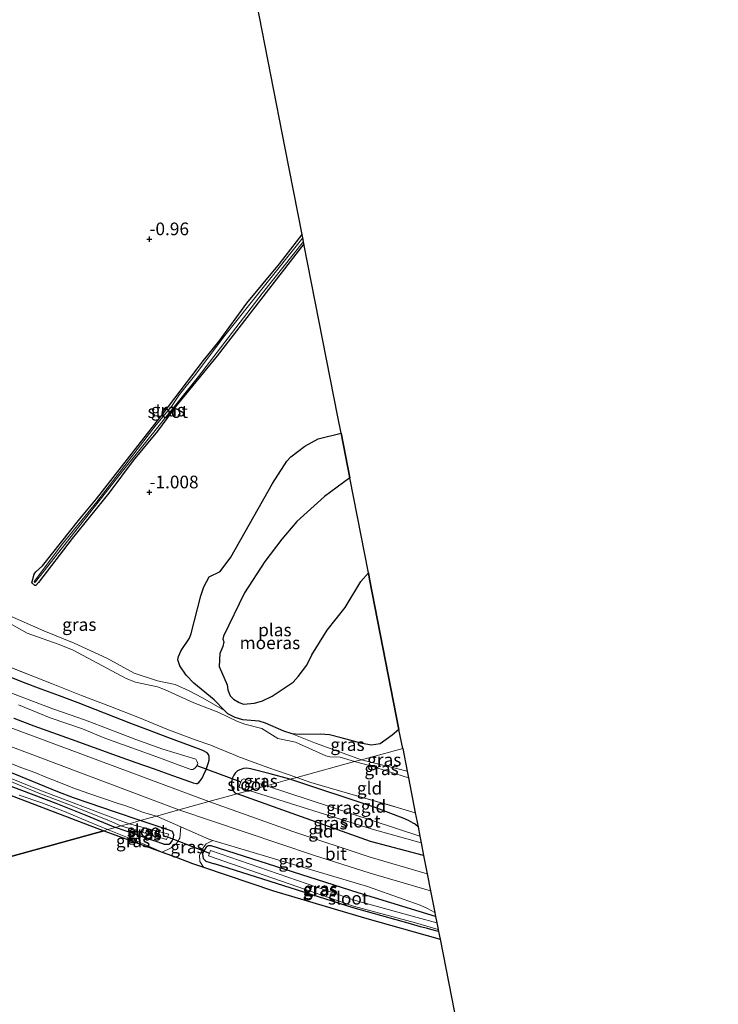
# Model space of a CAD drawing. Units: metres. Extents: x 49998 to 60000, y 406249 to 412500.
# Drawn here: x 51300 to 51438, y 408196 to 408391 of the extents above; entities that cross this region are included whole.
import ezdxf
from ezdxf.enums import TextEntityAlignment as Align

# ---------------------------------------------------------------- set-up
doc = ezdxf.new("R2010")
doc.units = ezdxf.units.M
doc.linetypes.add('IE-TERREINAFSCHEIDING', pattern=[10, 8, -2])
doc.layers.get('0').update_dxf_attribs({"lineweight": 25})
for name, color, linetype in [('B-ME-GW-HOOGTEPUNT-S-B1', 10, 'Continuous'), ('B-ME-GW-INSTEEKWATERGANG-L-B1', 10, 'Continuous'), ('B-ME-IE-MOERAS-GV-B6', 10, 'Continuous'), ('B-ME-KG-KADASTRAAL-OPNAMEDTMGRENS-L-B1', 10, 'Continuous'), ('B-ME-KW-DUIKER-L-B1', 10, 'Continuous')]:
    doc.layers.add(name, color=color, linetype=linetype)
for name, color, linetype, lineweight in [('B-ME-GW-KRUINLIJN-L-B1', 93, 'Continuous', 18), ('B-ME-GW-TEENLIJN-L-B1', 93, 'Continuous', 18), ('B-ME-IE-GRASLAND-GV-B6', 93, 'Continuous', 18), ('B-ME-IE-GRONDWERKLIJN-GROND_INGERICHT-GV-B6', 253, 'Continuous', 18), ('B-ME-IE-HULPGEOMETRIE-L-B1', 53, 'Continuous', 18), ('B-ME-IE-TERREINAFSCHEIDING-RASTERHEKWERK-L-B1', 8, 'IE-TERREINAFSCHEIDING', 18), ('B-ME-OG-WATER-GV-B6', 153, 'Continuous', 18), ('B-ME-VH-VERH_SOORT-BITUMEN-GV-B6', 8, 'IE-TERREINAFSCHEIDING-NATUURLIJK-HOUTWAL', 18)]:
    doc.layers.add(name, color=color, linetype=linetype, lineweight=lineweight)
doc.styles.add('NLCS-ISO', font='NLCS-ISO.TTF')
doc.linetypes.add('IE-TERREINAFSCHEIDING-NATUURLIJK-HOUTWAL', pattern='A,7,-1.5,[67,NLCS.SHX,S=0.75,R=45,X=0,Y=0],-1.5,7,-1.5,[70,NLCS.SHX,S=0.75,R=0,X=0,Y=0],-1.5', length=20)

# ---------------------------------------------------------------- blocks, each defined once
blk = doc.blocks.new('hoogtepunt')
for p, q in [((-0.5, 0), (0.5, 0)), ((0, 0.5), (0, -0.5))]:
    blk.add_line(p, q)

msp = doc.modelspace()

# ---------------------------------------------------------------- linework, layer by layer
at = {"layer": 'B-ME-GW-INSTEEKWATERGANG-L-B1'}
msp.add_line((51328.1742, 408228.0325, -1.3292), (51318.646, 408231.338, -1.3803), dxfattribs=at)
for points in [[(51355.8301, 408346.6314, -1.1085), (51338.679, 408324.5058, -1.1085), (51330.6222, 408314.5958, -1.1085), (51326.8979, 408309.5977, -1.1085), (51322.1259, 408303.8144, -1.1085), (51317.3152, 408297.3764, -1.1385), (51310.0514, 408288.3996, -1.1385), (51303.4313, 408279.7049, -1.2162), (51302.8983, 408279.1436, -1.2285), (51302.6601, 408279.1193, -1.2285), (51302.1105, 408279.6394, -1.2285), (51302.5837, 408281.3516, -1.1985), (51302.8792, 408281.8276, -1.1796), (51304.2051, 408282.9815, -1.1385), (51311.5522, 408292.2981, -1.0785), (51314.8639, 408296.2464, -1.0785), (51328.0001, 408313.0713, -1.0485), (51335.9874, 408323.5786, -1.1085), (51339.0728, 408327.3646, -1.0785), (51344.5597, 408334.9205, -1.1085), (51351.0219, 408342.6371, -1.1385), (51355.4733, 408348.4558, -1.1085)], [(51298.5162, 408252.9421, -0.4858), (51302.4849, 408251.4304, -0.4858), (51306.1583, 408250.0989, -0.5383), (51309.8358, 408248.7773, -0.6058), (51314.4052, 408247.1365, -0.5965), (51318.9744, 408245.4956, -0.6058), (51322.6063, 408244.1884, -0.6656), (51326.2378, 408242.8804, -0.7258), (51329.8431, 408241.6071, -0.8008), (51333.4537, 408240.3482, -0.8458), (51333.9864, 408240.1643, -0.8458), (51334.5204, 408240.0006, -0.8458), (51334.7547, 408240.0084, -0.8458), (51335.0831, 408240.2213, -0.8458), (51335.3672, 408240.539, -0.8458), (51335.7297, 408241.0908, -0.8458), (51336.0104, 408241.6649, -0.8458), (51336.5026, 408242.7993, -0.8702), (51336.9422, 408243.9505, -0.9058), (51337.1234, 408244.6516, -0.9123), (51337.1315, 408245.3617, -0.9058), (51336.9837, 408245.7399, -0.876), (51336.6875, 408246.0431, -0.8458), (51335.8616, 408246.5219, -0.8455), (51335.0054, 408246.8808, -0.8458), (51331.9855, 408247.9754, -0.7367), (51328.9712, 408249.0832, -0.6658), (51325.3108, 408250.4702, -0.6951), (51321.6539, 408251.8672, -0.7258), (51316.4507, 408253.9226, -0.7638), (51311.2481, 408255.9784, -0.7858), (51307.5876, 408257.2994, -0.7858), (51303.9278, 408258.6233, -0.7858), (51300.4841, 408259.9758, -0.7858), (51297.0517, 408261.3568, -0.7858)], [(51323.487, 408232.676, -1.27), (51318.4467, 408234.3935, -1.2025), (51313.4063, 408236.111, -1.15), (51310.3182, 408237.1972, -1.1454), (51307.2625, 408238.3709, -1.15), (51299.858, 408241.3749, -1.15), (51292.4535, 408244.379, -1.15)], [(51353.0612, 408240.8458, -0.8385), (51349.1762, 408241.8937, -0.8385), (51345.2913, 408242.9416, -0.8385), (51344.5817, 408243.052, -0.8607), (51343.8674, 408242.9808, -0.8985), (51343.1523, 408242.7, -0.9135), (51342.6776, 408242.4867, -0.9176), (51342.2164, 408242.0282, -0.9285), (51341.9666, 408241.6472, -0.9358), (51341.682, 408241.0234, -0.9473), (51341.5321, 408240.3499, -0.9585), (51341.5064, 408239.674, -0.9583), (51341.6603, 408238.9987, -0.9585), (51341.8538, 408238.534, -0.9735), (51342.1753, 408238.1929, -0.9885), (51342.6221, 408237.9674, -0.9978)], [(51293.335, 408241.1979, -1.15), (51300.0805, 408238.6927, -1.1338), (51306.8084, 408236.143, -1.15), (51312.735, 408233.7603, -1.2507), (51318.646, 408231.338, -1.3803)], [(51377.6532, 408232.0178, -1.1), (51377.3824, 408232.1991, -1.0824), (51376.4411, 408232.7023, -1.0227), (51375.4117, 408233.1707, -0.9631), (51374.3658, 408233.5782, -0.9035), (51369.8774, 408235.2912, -0.665), (51353.0612, 408240.8458, -0.8385)], [(51379.465, 408225.774, -0.865), (51368.955, 408228.552, -0.842), (51342.6221, 408237.9674, -0.9978)], [(51330.0228, 408229.107, -1.3292), (51330.1004, 408229.3602, -1.3292), (51330.1328, 408229.8797, -1.3292), (51329.8554, 408230.5109, -1.3292), (51329.2068, 408230.7799, -1.2541), (51323.487, 408232.676, -1.27)], [(51378.358, 408231.438, -1.142), (51377.8412, 408231.8919, -1.1122), (51377.6532, 408232.0178, -1.1)], [(51328.1742, 408228.0325, -1.3292), (51328.7483, 408228.007, -1.3292), (51329.1794, 408228.0481, -1.3292), (51329.4587, 408228.2141, -1.3292), (51329.7954, 408228.6736, -1.3292), (51330.0228, 408229.107, -1.3292)], [(51336.1697, 408226.9057, -1.1792), (51335.8085, 408226.1305, -1.1755), (51335.9276, 408225.1851, -1.2055), (51336.4778, 408224.6576, -1.1792), (51338.1889, 408224.1257, -1.1792)], [(51381.823, 408213.722, -1.063), (51366.541, 408218.404, -1.15), (51337.51, 408227.7132, -1.1792), (51336.9372, 408227.7174, -1.1792), (51336.5135, 408227.4574, -1.1792), (51336.1697, 408226.9057, -1.1792)], [(51376.8535, 408212.2721, -1.4173), (51365.557, 408215.474, -1.4003), (51338.1889, 408224.1257, -1.1792)], [(51382.404, 408210.748, -1.3731), (51380.8714, 408211.1538, -1.4349), (51380.2182, 408211.3455, -1.4349), (51378.8306, 408211.7117, -1.3758), (51376.8535, 408212.2721, -1.4173)]]:
    msp.add_polyline3d(points, dxfattribs=at)
at = {"layer": 'B-ME-GW-KRUINLIJN-L-B1'}
msp.add_line((51331.499, 408231.4627, -0.6197), (51326.7041, 408233.5659, -0.6307), dxfattribs=at)
for points in [[(51295.9379, 408272.652, -0.6992), (51301.1875, 408269.7335, -0.6992), (51307.522, 408267.499, -0.7257), (51310.2462, 408266.3617, -0.7592), (51320.7537, 408260.7603, -0.8192), (51322.5659, 408260.0566, -0.8214), (51326.8829, 408259.0757, -0.8129), (51328.2699, 408258.6081, -0.8192), (51334.1045, 408255.9356, -0.8792), (51339.0192, 408254.0464, -0.9392), (51342.5969, 408252.3462, -0.971), (51344.128, 408251.7402, -0.9992), (51347.512, 408250.8574, -0.9392), (51350.6541, 408248.9347, -0.9392), (51354.1814, 408248.1667, -0.8192), (51360.1237, 408245.4787, -0.5792), (51360.9655, 408245.2871, -0.5792), (51362.9515, 408245.229, -0.5792), (51365.8372, 408244.3288, -0.5792)], [(51297.5976, 408244.0822, -0.395), (51300.1275, 408243.127, -0.395), (51302.6608, 408242.1805, -0.395), (51304.8858, 408241.2846, -0.395), (51307.1091, 408240.3839, -0.395), (51310.212, 408239.1771, -0.395), (51313.3399, 408238.0442, -0.395), (51316.2573, 408237.0605, -0.395), (51319.176, 408236.0781, -0.395), (51320.4668, 408235.6418, -0.4465), (51321.7568, 408235.2048, -0.515), (51322.9416, 408234.7437, -0.5463), (51324.1357, 408234.3097, -0.575), (51326.7041, 408233.5659, -0.6307)], [(51365.8372, 408244.3288, -0.5792), (51368.969, 408243.4761, -0.4982), (51376.4563, 408241.1625, -0.5056)], [(51317.0408, 408230.8942, -0.6692), (51313.2118, 408232.5214, -0.6692), (51308.5217, 408234.5145, -0.6692), (51304.0839, 408236.168, -0.6692), (51299.6123, 408237.7372, -0.6692)], [(51331.499, 408231.4627, -0.6197), (51331.3397, 408229.2291, -0.7292), (51331.1531, 408228.9478, -0.7292), (51330.9919, 408228.7048, -0.7292), (51330.6314, 408228.1614, -0.7292), (51329.6098, 408227.3321, -0.7292), (51327.862, 408226.4614, -0.8172), (51323.9661, 408228.1429, -0.8792), (51317.0408, 408230.8942, -0.6692)], [(51337.8078, 408228.7661, -0.5784), (51337.0594, 408228.9896, -0.5799), (51331.499, 408231.4627, -0.6197)], [(51335.9861, 408223.4916, -0.8061), (51335.2462, 408224.603, -0.8417), (51335.2171, 408225.8434, -0.8417), (51335.7119, 408226.8735, -0.7705), (51335.9462, 408227.3068, -0.7405), (51336.5415, 408228.1261, -0.6917), (51337.8078, 408228.7661, -0.5784)], [(51381.66, 408214.551, -0.775), (51380.2313, 408215.3297, -0.7425), (51379.5003, 408215.6581, -0.7262), (51378.7715, 408215.9468, -0.71), (51375.4138, 408217.1569, -0.645), (51368.3752, 408219.6392, -0.515), (51337.8078, 408228.7661, -0.5784)]]:
    msp.add_polyline3d(points, dxfattribs=at)
at = {"layer": 'B-ME-GW-TEENLIJN-L-B1'}
msp.add_line((51367.1618, 408244.6899, -0.9692), (51376.2001, 408242.4728, -0.889), dxfattribs=at)
msp.add_polyline3d([(51291.555, 408275.8498, -0.9992), (51304.4437, 408270.1431, -0.9992), (51310.4559, 408267.7579, -1.0592), (51316.9274, 408264.7991, -1.1192), (51322.2904, 408261.7792, -1.1792), (51326.9042, 408260.3222, -1.1792), (51330.3894, 408259.5517, -1.1792), (51333.1342, 408258.3394, -1.1792), (51335.7739, 408256.918, -1.1792), (51340.1106, 408254.4642, -1.2842), (51340.8031, 408253.7844, -1.2692), (51342.2255, 408253.0328, -1.2692), (51343.7765, 408252.6216, -1.2692), (51346.9587, 408252.326, -1.2692), (51348.2066, 408251.9479, -1.2692), (51351.8448, 408250.3228, -1.2692), (51353.5145, 408249.82, -1.2692), (51358.1285, 408247.957, -1.1492), (51367.1618, 408244.6899, -0.9692)], dxfattribs=at)
at = {"layer": 'B-ME-IE-GRASLAND-GV-B6'}
for points in [[(51355.4733, 408348.4558, -1.1085), (51355.6006, 408347.8048, -1.2885), (51339.9297, 408328.1637, -1.3185), (51334.4711, 408320.8659, -1.3185), (51331.2412, 408316.8674, -1.3185), (51329.6668, 408314.5029, -1.3185), (51326.6585, 408310.8708, -1.3185), (51314.9014, 408295.6459, -1.3185), (51308.1718, 408287.3361, -1.3185), (51302.5306, 408279.8904, -1.3485), (51302.6893, 408279.728, -1.3485), (51302.8554, 408279.8211, -1.3485), (51320.2808, 408302.0484, -1.3185), (51335.0321, 408320.4055, -1.3185), (51347.5827, 408336.78, -1.3185), (51355.7416, 408347.0837, -1.2885), (51355.8301, 408346.6314, -1.1085), (51338.679, 408324.5058, -1.1085), (51330.6222, 408314.5958, -1.1085), (51326.8979, 408309.5977, -1.1085), (51322.1259, 408303.8144, -1.1085), (51317.3152, 408297.3764, -1.1385), (51310.0514, 408288.3996, -1.1385), (51303.4313, 408279.7049, -1.2162), (51302.8983, 408279.1436, -1.2285), (51302.6601, 408279.1193, -1.2285), (51302.1105, 408279.6394, -1.2285), (51302.5837, 408281.3516, -1.1985), (51302.8792, 408281.8276, -1.1796), (51304.2051, 408282.9815, -1.1385), (51311.5522, 408292.2981, -1.0785), (51314.8639, 408296.2464, -1.0785), (51328.0001, 408313.0713, -1.0485), (51335.9874, 408323.5786, -1.1085), (51339.0728, 408327.3646, -1.0785), (51344.5597, 408334.9205, -1.1085), (51351.0219, 408342.6371, -1.1385), (51355.4733, 408348.4558, -1.1085)], [(51291.555, 408275.8498, -0.9992), (51304.4437, 408270.1431, -0.9992), (51310.4559, 408267.7579, -1.0592), (51316.9274, 408264.7991, -1.1192), (51322.2904, 408261.7792, -1.1792), (51326.9042, 408260.3222, -1.1792), (51330.3894, 408259.5517, -1.1792), (51333.1342, 408258.3394, -1.1792), (51335.7739, 408256.918, -1.1792), (51340.1106, 408254.4642, -1.2842), (51340.8031, 408253.7844, -1.2692), (51342.2255, 408253.0328, -1.2692), (51343.7765, 408252.6216, -1.2692), (51346.9587, 408252.326, -1.2692), (51348.2066, 408251.9479, -1.2692), (51351.8448, 408250.3228, -1.2692), (51353.5145, 408249.82, -1.2692)], [(51353.5145, 408249.82, -1.2692), (51358.1285, 408247.957, -1.1492), (51367.1618, 408244.6899, -0.9692), (51365.8372, 408244.3288, -0.5792), (51362.9515, 408245.229, -0.5792), (51360.9655, 408245.2871, -0.5792), (51360.1237, 408245.4787, -0.5792), (51354.1814, 408248.1667, -0.8192), (51350.6541, 408248.9347, -0.9392), (51347.512, 408250.8574, -0.9392), (51344.128, 408251.7402, -0.9992), (51342.5969, 408252.3462, -0.971), (51339.0192, 408254.0464, -0.9392), (51334.1045, 408255.9356, -0.8792), (51328.2699, 408258.6081, -0.8192), (51326.8829, 408259.0757, -0.8129), (51322.5659, 408260.0566, -0.8214), (51320.7537, 408260.7603, -0.8192), (51310.2462, 408266.3617, -0.7592), (51307.522, 408267.499, -0.7257), (51301.1875, 408269.7335, -0.6992), (51295.9379, 408272.652, -0.6992)], [(51297.0517, 408261.3568, -0.7858), (51300.4841, 408259.9758, -0.7858), (51303.9278, 408258.6233, -0.7858), (51307.5876, 408257.2994, -0.7858), (51311.2481, 408255.9784, -0.7858), (51316.4507, 408253.9226, -0.7638), (51321.6539, 408251.8672, -0.7258), (51325.3108, 408250.4702, -0.6951), (51328.9712, 408249.0832, -0.6658), (51331.9855, 408247.9754, -0.7367), (51335.0054, 408246.8808, -0.8458), (51335.8616, 408246.5219, -0.8455), (51336.6875, 408246.0431, -0.8458), (51336.9837, 408245.7399, -0.876), (51337.1315, 408245.3617, -0.9058), (51337.1234, 408244.6516, -0.9123), (51336.9422, 408243.9505, -0.9058), (51336.5026, 408242.7993, -0.8702), (51336.0104, 408241.6649, -0.8458), (51335.7297, 408241.0908, -0.8458), (51335.3672, 408240.539, -0.8458), (51335.0831, 408240.2213, -0.8458), (51334.7547, 408240.0084, -0.8458), (51334.5204, 408240.0006, -0.8458), (51333.9864, 408240.1643, -0.8458), (51333.4537, 408240.3482, -0.8458), (51329.8431, 408241.6071, -0.8008), (51326.2378, 408242.8804, -0.7258), (51322.6063, 408244.1884, -0.6656), (51318.9744, 408245.4956, -0.6058), (51314.4052, 408247.1365, -0.5965), (51309.8358, 408248.7773, -0.6058), (51306.1583, 408250.0989, -0.5383), (51302.4849, 408251.4304, -0.4858), (51298.5162, 408252.9421, -0.4858)], [(51299.4393, 408255.55, -2.2499), (51305.6917, 408253.0142, -2.2499), (51312.1084, 408250.7978, -2.2499), (51316.5006, 408248.9947, -2.2499), (51321.8537, 408247.041, -2.2499), (51327.3023, 408245.1033, -2.2499), (51333.4688, 408242.7661, -2.2499), (51333.8683, 408242.809, -2.2499), (51334.2185, 408242.9621, -2.2499), (51334.6073, 408243.385, -2.2499), (51334.6978, 408243.5881, -2.2499), (51334.7883, 408243.7912, -2.2499), (51334.8479, 408243.9712, -2.2499), (51334.7051, 408244.4237, -2.2499), (51334.4855, 408244.8132, -2.2499), (51327.9597, 408246.8049, -2.2499), (51322.6309, 408248.6959, -2.2499), (51317.4694, 408250.6604, -2.2499), (51312.6822, 408252.5272, -2.2499), (51306.2632, 408254.7443, -2.2499), (51300.5173, 408256.9551, -2.2499), (51295.6629, 408258.7866, -2.2499)], [(51274.475, 408256.1235, -0.4927), (51331.1542, 408234.7959, -0.6153), (51326.7041, 408233.5659, -0.6307), (51324.1357, 408234.3097, -0.575), (51322.9416, 408234.7437, -0.5463), (51321.7568, 408235.2048, -0.515), (51320.4668, 408235.6418, -0.4465), (51319.176, 408236.0781, -0.395), (51316.2573, 408237.0605, -0.395), (51313.3399, 408238.0442, -0.395), (51310.212, 408239.1771, -0.395), (51307.1091, 408240.3839, -0.395), (51304.8858, 408241.2846, -0.395), (51302.6608, 408242.1805, -0.395), (51300.1275, 408243.127, -0.395), (51297.5976, 408244.0822, -0.395)], [(51353.5145, 408249.82, -1.2692), (51354.8749, 408249.672, -1.2657), (51359.0401, 408249.7809, -1.2288), (51360.8611, 408249.6466, -1.2092), (51363.1901, 408249.0264, -1.1733), (51367.2895, 408247.9302, -1.1492), (51369.1347, 408247.6059, -1.1492), (51370.9024, 408247.8291, -1.1492), (51373.2187, 408249.567, -1.1492), (51374.5915, 408250.6982, -1.1492), (51375.331, 408246.917, -0.978), (51367.1618, 408244.6899, -0.9692), (51358.1285, 408247.957, -1.1492), (51353.5145, 408249.82, -1.2692)], [(51376.2001, 408242.4728, -0.889), (51367.1618, 408244.6899, -0.9692), (51375.331, 408246.917, -0.978), (51376.2001, 408242.4728, -0.889)], [(51292.4535, 408244.379, -1.15), (51299.858, 408241.3749, -1.15), (51307.2625, 408238.3709, -1.15), (51310.3182, 408237.1972, -1.1454), (51313.4063, 408236.111, -1.15), (51318.4467, 408234.3935, -1.2025), (51323.487, 408232.676, -1.27), (51321.2916, 408232.0695, -1.775)], [(51326.7041, 408233.5659, -0.6307), (51323.487, 408232.676, -1.27), (51318.4467, 408234.3935, -1.2025), (51313.4063, 408236.111, -1.15), (51310.3182, 408237.1972, -1.1454), (51307.2625, 408238.3709, -1.15), (51299.858, 408241.3749, -1.15), (51292.4535, 408244.379, -1.15)], [(51297.5976, 408244.0822, -0.395), (51300.1275, 408243.127, -0.395), (51302.6608, 408242.1805, -0.395), (51304.8858, 408241.2846, -0.395), (51307.1091, 408240.3839, -0.395), (51310.212, 408239.1771, -0.395), (51313.3399, 408238.0442, -0.395), (51316.2573, 408237.0605, -0.395), (51319.176, 408236.0781, -0.395), (51320.4668, 408235.6418, -0.4465), (51321.7568, 408235.2048, -0.515), (51322.9416, 408234.7437, -0.5463), (51324.1357, 408234.3097, -0.575), (51326.7041, 408233.5659, -0.6307)], [(51376.2001, 408242.4728, -0.889), (51376.4563, 408241.1625, -0.5056), (51368.969, 408243.4761, -0.4982), (51365.8372, 408244.3288, -0.5792), (51367.1618, 408244.6899, -0.9692), (51376.2001, 408242.4728, -0.889)], [(51294.0971, 408242.0129, -1.655), (51303.4557, 408238.134, -1.775), (51310.0354, 408235.628, -1.775), (51317.4403, 408232.6391, -1.775), (51319.7002, 408231.6291, -1.775), (51318.646, 408231.338, -1.3803), (51312.735, 408233.7603, -1.2507), (51306.8084, 408236.143, -1.15), (51300.0805, 408238.6927, -1.1338), (51293.335, 408241.1979, -1.15)], [(51321.2916, 408232.0695, -1.775), (51317.5905, 408233.4069, -1.775), (51310.2515, 408236.179, -1.775), (51303.6668, 408238.6869, -1.775), (51294.3824, 408242.4469, -1.655)], [(51342.6221, 408237.9674, -0.9978), (51342.1753, 408238.1929, -0.9885), (51341.8538, 408238.534, -0.9735), (51341.6603, 408238.9987, -0.9585), (51341.5064, 408239.674, -0.9583), (51341.5321, 408240.3499, -0.9585), (51341.682, 408241.0234, -0.9473), (51341.9666, 408241.6472, -0.9358), (51342.2164, 408242.0282, -0.9285), (51342.6776, 408242.4867, -0.9176), (51343.1523, 408242.7, -0.9135), (51343.8674, 408242.9808, -0.8985), (51344.5817, 408243.052, -0.8607), (51345.2913, 408242.9416, -0.8385), (51349.1762, 408241.8937, -0.8385), (51353.0612, 408240.8458, -0.8385), (51348.4471, 408239.577, -2.358), (51343.9653, 408240.9354, -2.358), (51343.6352, 408240.8048, -2.358), (51343.3605, 408240.3506, -2.358), (51343.1484, 408239.8303, -2.358), (51343.059, 408239.413, -2.358), (51343.0753, 408239.216, -2.358), (51345.003, 408238.626, -2.358), (51342.6221, 408237.9674, -0.9978)], [(51293.335, 408241.1979, -1.15), (51300.0805, 408238.6927, -1.1338), (51306.8084, 408236.143, -1.15), (51312.735, 408233.7603, -1.2507), (51318.646, 408231.338, -1.3803), (51317.0408, 408230.8942, -0.6692), (51313.2118, 408232.5214, -0.6692), (51308.5217, 408234.5145, -0.6692), (51304.0839, 408236.168, -0.6692), (51299.6123, 408237.7372, -0.6692)], [(51353.0612, 408240.8458, -0.8385), (51369.8774, 408235.2912, -0.665), (51374.3658, 408233.5782, -0.9035), (51375.4117, 408233.1707, -0.9631), (51376.4411, 408232.7023, -1.0227), (51377.3824, 408232.1991, -1.0824), (51377.6532, 408232.0178, -1.1), (51377.8412, 408231.8919, -1.1122), (51378.358, 408231.438, -1.142), (51378.715, 408229.611, -2.358), (51369.466, 408232.6204, -2.358), (51348.4471, 408239.577, -2.358), (51353.0612, 408240.8458, -0.8385)], [(51299.6123, 408237.7372, -0.6692), (51304.0839, 408236.168, -0.6692), (51308.5217, 408234.5145, -0.6692), (51313.2118, 408232.5214, -0.6692), (51317.0408, 408230.8942, -0.6692), (51316.3107, 408230.6923, -0.605), (51292.0961, 408239.8642, -0.605)], [(51342.6221, 408237.9674, -0.9978), (51345.003, 408238.626, -2.358), (51369.312, 408230.96, -2.358), (51378.975, 408228.28, -2.358), (51379.465, 408225.774, -0.865), (51368.955, 408228.552, -0.842), (51342.6221, 408237.9674, -0.9978)], [(51380.824, 408218.824, -0.468), (51381.66, 408214.551, -0.775), (51380.2313, 408215.3297, -0.7425), (51379.5003, 408215.6581, -0.7262), (51378.7715, 408215.9468, -0.71), (51375.4138, 408217.1569, -0.645), (51368.3752, 408219.6392, -0.515), (51337.8078, 408228.7661, -0.5784), (51337.0594, 408228.9896, -0.5799), (51331.499, 408231.4627, -0.6197), (51326.7041, 408233.5659, -0.6307), (51331.1542, 408234.7959, -0.6153), (51357.7261, 408225.8288, -0.5525), (51368.8861, 408222.2933, -0.515), (51380.824, 408218.824, -0.468)], [(51326.7041, 408233.5659, -0.6307), (51331.499, 408231.4627, -0.6197), (51331.3397, 408229.2291, -0.7292), (51331.1531, 408228.9478, -0.7292), (51330.9919, 408228.7048, -0.7292), (51330.6314, 408228.1614, -0.7292), (51329.6098, 408227.3321, -0.7292), (51327.862, 408226.4614, -0.8172), (51323.9661, 408228.1429, -0.8792), (51317.0408, 408230.8942, -0.6692), (51318.646, 408231.338, -1.3803), (51328.1742, 408228.0325, -1.3292), (51328.7483, 408228.007, -1.3292), (51329.1794, 408228.0481, -1.3292), (51329.4587, 408228.2141, -1.3292), (51329.7954, 408228.6736, -1.3292), (51330.0228, 408229.107, -1.3292), (51330.1004, 408229.3602, -1.3292), (51330.1328, 408229.8797, -1.3292), (51329.8554, 408230.5109, -1.3292), (51329.2068, 408230.7799, -1.2541), (51323.487, 408232.676, -1.27), (51326.7041, 408233.5659, -0.6307)], [(51318.646, 408231.338, -1.3803), (51319.7002, 408231.6291, -1.775), (51328.699, 408228.9373, -1.8167), (51328.9142, 408229.4745, -1.8167), (51329.1294, 408230.0116, -1.8167), (51321.2916, 408232.0695, -1.775), (51323.487, 408232.676, -1.27), (51329.2068, 408230.7799, -1.2541), (51329.8554, 408230.5109, -1.3292), (51330.1328, 408229.8797, -1.3292), (51330.1004, 408229.3602, -1.3292), (51330.0228, 408229.107, -1.3292), (51329.7954, 408228.6736, -1.3292), (51329.4587, 408228.2141, -1.3292), (51329.1794, 408228.0481, -1.3292), (51328.7483, 408228.007, -1.3292), (51328.1742, 408228.0325, -1.3292), (51318.646, 408231.338, -1.3803)], [(51317.0408, 408230.8942, -0.6692), (51323.9661, 408228.1429, -0.8792), (51327.862, 408226.4614, -0.8172), (51319.4393, 408229.5236, -0.8288), (51316.3107, 408230.6923, -0.605), (51317.0408, 408230.8942, -0.6692)], [(51337.8078, 408228.7661, -0.5784), (51336.5415, 408228.1261, -0.6917), (51335.9462, 408227.3068, -0.7405), (51335.7119, 408226.8735, -0.7705), (51335.2171, 408225.8434, -0.8417), (51335.2462, 408224.603, -0.8417), (51335.9861, 408223.4916, -0.8061), (51333.8452, 408224.2158, -0.809), (51330.5653, 408225.4786, -0.8135), (51327.862, 408226.4614, -0.8172), (51329.6098, 408227.3321, -0.7292), (51330.6314, 408228.1614, -0.7292), (51330.9919, 408228.7048, -0.7292), (51331.1531, 408228.9478, -0.7292), (51331.3397, 408229.2291, -0.7292), (51331.499, 408231.4627, -0.6197), (51337.0594, 408228.9896, -0.5799), (51337.8078, 408228.7661, -0.5784)], [(51382.404, 408210.748, -1.3731), (51382.6992, 408209.2391, -0.6963), (51367.776, 408213.4481, -0.7636), (51349.8067, 408218.8164, -0.7872), (51335.9861, 408223.4916, -0.8061), (51335.2462, 408224.603, -0.8417), (51335.2171, 408225.8434, -0.8417), (51335.7119, 408226.8735, -0.7705), (51335.9462, 408227.3068, -0.7405), (51336.5415, 408228.1261, -0.6917), (51337.8078, 408228.7661, -0.5784), (51368.3752, 408219.6392, -0.515), (51375.4138, 408217.1569, -0.645), (51378.7715, 408215.9468, -0.71), (51379.5003, 408215.6581, -0.7262), (51380.2313, 408215.3297, -0.7425), (51381.66, 408214.551, -0.775), (51381.823, 408213.722, -1.063), (51366.541, 408218.404, -1.15), (51337.51, 408227.7132, -1.1792), (51336.9372, 408227.7174, -1.1792), (51336.5135, 408227.4574, -1.1792), (51336.1697, 408226.9057, -1.1792), (51335.8085, 408226.1305, -1.1755), (51335.9276, 408225.1851, -1.2055), (51336.4778, 408224.6576, -1.1792), (51338.1889, 408224.1257, -1.1792), (51365.557, 408215.474, -1.4003), (51376.8535, 408212.2721, -1.4173), (51378.8306, 408211.7117, -1.3758), (51380.2182, 408211.3455, -1.4349), (51380.8714, 408211.1538, -1.4349), (51382.404, 408210.748, -1.3731)], [(51382.404, 408210.748, -1.3731), (51380.8714, 408211.1538, -1.4349), (51380.2182, 408211.3455, -1.4349), (51378.8306, 408211.7117, -1.3758), (51376.8535, 408212.2721, -1.4173), (51365.557, 408215.474, -1.4003), (51338.1889, 408224.1257, -1.1792), (51336.4778, 408224.6576, -1.1792), (51335.9276, 408225.1851, -1.2055), (51335.8085, 408226.1305, -1.1755), (51336.1697, 408226.9057, -1.1792), (51336.5135, 408227.4574, -1.1792), (51336.9372, 408227.7174, -1.1792), (51337.51, 408227.7132, -1.1792), (51366.541, 408218.404, -1.15), (51381.823, 408213.722, -1.063), (51382.066, 408212.475, -1.8167), (51378.184, 408213.5195, -1.8167), (51366.026, 408216.903, -1.8167), (51337.3461, 408226.7465, -1.8167), (51337.1511, 408226.232, -1.8167), (51336.956, 408225.7174, -1.8167), (51365.628, 408215.775, -1.8167), (51377.8508, 408212.4908, -1.8167), (51382.315, 408211.202, -1.8167), (51382.404, 408210.748, -1.3731)]]:
    msp.add_polyline3d(points, dxfattribs=at)
at = {"layer": 'B-ME-IE-GRONDWERKLIJN-GROND_INGERICHT-GV-B6'}
for points in [[(51343.622, 408409.061, -0.908), (51352.141, 408365.495, -0.902), (51355.4733, 408348.4558, -1.1085), (51351.0219, 408342.6371, -1.1385), (51344.5597, 408334.9205, -1.1085), (51339.0728, 408327.3646, -1.0785), (51335.9874, 408323.5786, -1.1085), (51328.0001, 408313.0713, -1.0485), (51314.8639, 408296.2464, -1.0785), (51311.5522, 408292.2981, -1.0785), (51304.2051, 408282.9815, -1.1385), (51302.8792, 408281.8276, -1.1796), (51302.5837, 408281.3516, -1.1985), (51302.1105, 408279.6394, -1.2285), (51302.6601, 408279.1193, -1.2285), (51302.8983, 408279.1436, -1.2285), (51303.4313, 408279.7049, -1.2162), (51310.0514, 408288.3996, -1.1385), (51317.3152, 408297.3764, -1.1385), (51322.1259, 408303.8144, -1.1085), (51326.8979, 408309.5977, -1.1085), (51330.6222, 408314.5958, -1.1085), (51338.679, 408324.5058, -1.1085), (51355.8301, 408346.6314, -1.1085), (51362.512, 408312.464, -1.3421), (51363.1479, 408309.2126, -1.4492), (51358.6155, 408308.113, -1.4492), (51356.0246, 408306.6617, -1.4492), (51353.2169, 408304.5703, -1.3986), (51352.4661, 408303.6834, -1.3892), (51349.5883, 408299.2712, -1.4449), (51341.3718, 408284.7394, -1.4752), (51339.2999, 408281.88, -1.4492), (51337.1224, 408280.8615, -1.4492), (51336.0517, 408278.8476, -1.4492), (51335.4525, 408277.0688, -1.4492), (51333.5747, 408269.6259, -1.4492), (51333.1993, 408268.7406, -1.4462), (51331.5758, 408266.2565, -1.4109), (51331.0424, 408265.1209, -1.3892), (51330.9518, 408264.418, -1.3655), (51331.2967, 408263.2309, -1.3292), (51332.5695, 408261.4235, -1.3292), (51334.0717, 408259.8536, -1.3292), (51338.1061, 408256.5242, -1.3292), (51340.1106, 408254.4642, -1.2842), (51335.7739, 408256.918, -1.1792), (51333.1342, 408258.3394, -1.1792), (51330.3894, 408259.5517, -1.1792), (51326.9042, 408260.3222, -1.1792), (51322.2904, 408261.7792, -1.1792), (51316.9274, 408264.7991, -1.1192), (51310.4559, 408267.7579, -1.0592), (51304.4437, 408270.1431, -0.9992), (51291.555, 408275.8498, -0.9992)], [(51295.9379, 408272.652, -0.6992), (51301.1875, 408269.7335, -0.6992), (51307.522, 408267.499, -0.7257), (51310.2462, 408266.3617, -0.7592), (51320.7537, 408260.7603, -0.8192), (51322.5659, 408260.0566, -0.8214), (51326.8829, 408259.0757, -0.8129), (51328.2699, 408258.6081, -0.8192), (51334.1045, 408255.9356, -0.8792), (51339.0192, 408254.0464, -0.9392), (51342.5969, 408252.3462, -0.971), (51344.128, 408251.7402, -0.9992), (51347.512, 408250.8574, -0.9392), (51350.6541, 408248.9347, -0.9392), (51354.1814, 408248.1667, -0.8192), (51360.1237, 408245.4787, -0.5792), (51360.9655, 408245.2871, -0.5792), (51362.9515, 408245.229, -0.5792), (51365.8372, 408244.3288, -0.5792), (51354.4171, 408241.2155, -0.665), (51348.6654, 408243.1609, -0.665), (51342.8056, 408245.371, -0.665), (51342.3781, 408245.5467, -0.665), (51338.8544, 408246.9945, -0.665), (51337.4157, 408247.5857, -0.665), (51334.5186, 408248.5803, -0.665), (51328.7665, 408250.775, -0.665), (51323.3677, 408252.9571, -0.665), (51317.6334, 408255.2169, -0.665), (51311.8813, 408257.4116, -0.665), (51306.3422, 408259.618, -0.665), (51300.8032, 408261.8244, -0.665), (51295.0038, 408264.102, -0.665)], [(51295.0038, 408264.102, -0.665), (51300.8032, 408261.8244, -0.665), (51306.3422, 408259.618, -0.665), (51311.8813, 408257.4116, -0.665), (51317.6334, 408255.2169, -0.665), (51323.3677, 408252.9571, -0.665), (51328.7665, 408250.775, -0.665), (51334.5186, 408248.5803, -0.665), (51337.4157, 408247.5857, -0.665), (51338.8544, 408246.9945, -0.665), (51342.3781, 408245.5467, -0.665), (51342.8056, 408245.371, -0.665), (51348.6654, 408243.1609, -0.665), (51354.4171, 408241.2155, -0.665), (51353.0612, 408240.8458, -0.8385), (51349.1762, 408241.8937, -0.8385), (51345.2913, 408242.9416, -0.8385), (51344.5817, 408243.052, -0.8607), (51343.8674, 408242.9808, -0.8985), (51343.1523, 408242.7, -0.9135), (51342.6776, 408242.4867, -0.9176), (51342.2164, 408242.0282, -0.9285), (51341.9666, 408241.6472, -0.9358), (51341.682, 408241.0234, -0.9473), (51341.5321, 408240.3499, -0.9585), (51341.5064, 408239.674, -0.9583), (51341.6603, 408238.9987, -0.9585), (51341.8538, 408238.534, -0.9735), (51342.1753, 408238.1929, -0.9885), (51342.6221, 408237.9674, -0.9978), (51337.0718, 408236.4324, -0.6652), (51287.4804, 408254.9001, -0.4927)], [(51298.5162, 408252.9421, -0.4858), (51302.4849, 408251.4304, -0.4858), (51306.1583, 408250.0989, -0.5383), (51309.8358, 408248.7773, -0.6058), (51314.4052, 408247.1365, -0.5965), (51318.9744, 408245.4956, -0.6058), (51322.6063, 408244.1884, -0.6656), (51326.2378, 408242.8804, -0.7258), (51329.8431, 408241.6071, -0.8008), (51333.4537, 408240.3482, -0.8458), (51333.9864, 408240.1643, -0.8458), (51334.5204, 408240.0006, -0.8458), (51334.7547, 408240.0084, -0.8458), (51335.0831, 408240.2213, -0.8458), (51335.3672, 408240.539, -0.8458), (51335.7297, 408241.0908, -0.8458), (51336.0104, 408241.6649, -0.8458), (51336.5026, 408242.7993, -0.8702), (51336.9422, 408243.9505, -0.9058), (51337.1234, 408244.6516, -0.9123), (51337.1315, 408245.3617, -0.9058), (51336.9837, 408245.7399, -0.876), (51336.6875, 408246.0431, -0.8458), (51335.8616, 408246.5219, -0.8455), (51335.0054, 408246.8808, -0.8458), (51331.9855, 408247.9754, -0.7367), (51328.9712, 408249.0832, -0.6658), (51325.3108, 408250.4702, -0.6951), (51321.6539, 408251.8672, -0.7258), (51316.4507, 408253.9226, -0.7638), (51311.2481, 408255.9784, -0.7858), (51307.5876, 408257.2994, -0.7858), (51303.9278, 408258.6233, -0.7858), (51300.4841, 408259.9758, -0.7858), (51297.0517, 408261.3568, -0.7858)], [(51377.8127, 408234.2262, -0.665), (51374.5229, 408235.2129, -0.665), (51366.0152, 408237.6353, -0.665), (51357.2085, 408240.2426, -0.665), (51354.4171, 408241.2155, -0.665), (51365.8372, 408244.3288, -0.5792), (51368.969, 408243.4761, -0.4982), (51376.4563, 408241.1625, -0.5056), (51377.8127, 408234.2262, -0.665)], [(51353.0612, 408240.8458, -0.8385), (51354.4171, 408241.2155, -0.665), (51357.2085, 408240.2426, -0.665), (51366.0152, 408237.6353, -0.665), (51374.5229, 408235.2129, -0.665), (51377.8127, 408234.2262, -0.665), (51378.358, 408231.438, -1.142), (51377.8412, 408231.8919, -1.1122), (51377.6532, 408232.0178, -1.1), (51377.3824, 408232.1991, -1.0824), (51376.4411, 408232.7023, -1.0227), (51375.4117, 408233.1707, -0.9631), (51374.3658, 408233.5782, -0.9035), (51369.8774, 408235.2912, -0.665), (51353.0612, 408240.8458, -0.8385)], [(51342.6221, 408237.9674, -0.9978), (51368.955, 408228.552, -0.842), (51379.465, 408225.774, -0.865), (51380.174, 408222.151, -0.472), (51368.9144, 408225.492, -0.665), (51353.6459, 408230.5104, -0.665), (51337.0718, 408236.4324, -0.6652), (51342.6221, 408237.9674, -0.9978)]]:
    msp.add_polyline3d(points, dxfattribs=at)
at = {"layer": 'B-ME-IE-HULPGEOMETRIE-L-B1'}
msp.add_polyline3d([(51188.145, 408195.252, 3.152), (51196.415, 408197.539, 0.124), (51219.542, 408203.934, -0.452), (51221.044, 408204.35, -1.025), (51221.2415, 408204.4045, -1.1525), (51316.3107, 408230.6923, -0.605), (51317.0408, 408230.8942, -0.6692), (51318.646, 408231.338, -1.3803), (51319.7002, 408231.6291, -1.775), (51321.2916, 408232.0695, -1.775), (51323.487, 408232.676, -1.27), (51326.7041, 408233.5659, -0.6307), (51331.1542, 408234.7959, -0.6153), (51337.0718, 408236.4324, -0.6652), (51342.6221, 408237.9674, -0.9978), (51345.003, 408238.626, -2.358), (51348.4471, 408239.577, -2.358), (51353.0612, 408240.8458, -0.8385), (51354.4171, 408241.2155, -0.665), (51365.8372, 408244.3288, -0.5792), (51367.1618, 408244.6899, -0.9692), (51375.331, 408246.917, -0.978)], dxfattribs=at)
at = {"layer": 'B-ME-IE-MOERAS-GV-B6'}
for points in [[(51353.5145, 408249.82, -1.2692), (51351.8448, 408250.3228, -1.2692), (51348.2066, 408251.9479, -1.2692), (51346.9587, 408252.326, -1.2692), (51343.7765, 408252.6216, -1.2692), (51342.2255, 408253.0328, -1.2692), (51340.8031, 408253.7844, -1.2692), (51340.1106, 408254.4642, -1.2842), (51338.1061, 408256.5242, -1.3292), (51334.0717, 408259.8536, -1.3292), (51332.5695, 408261.4235, -1.3292), (51331.2967, 408263.2309, -1.3292), (51330.9518, 408264.418, -1.3655), (51331.0424, 408265.1209, -1.3892), (51331.5758, 408266.2565, -1.4109), (51333.1993, 408268.7406, -1.4462), (51333.5747, 408269.6259, -1.4492), (51335.4525, 408277.0688, -1.4492), (51336.0517, 408278.8476, -1.4492), (51337.1224, 408280.8615, -1.4492), (51339.2999, 408281.88, -1.4492), (51341.3718, 408284.7394, -1.4752), (51349.5883, 408299.2712, -1.4449), (51352.4661, 408303.6834, -1.3892), (51353.2169, 408304.5703, -1.3986), (51356.0246, 408306.6617, -1.4492), (51358.6155, 408308.113, -1.4492), (51363.1479, 408309.2126, -1.4492), (51364.8717, 408300.3983, -1.7525), (51359.8882, 408296.7188, -1.7525), (51354.4054, 408291.7504, -1.7525), (51351.4718, 408288.2923, -1.7525), (51348.0981, 408283.8896, -1.7525), (51344.0957, 408277.6969, -1.7525), (51339.9267, 408269.0975, -1.7525), (51339.8317, 408268.4929, -1.7525), (51340.0082, 408268.0103, -1.7525), (51339.8242, 408267.0797, -1.7525), (51339.1944, 408265.6964, -1.7525), (51339.1024, 408263.1012, -1.7525), (51340.6509, 408259.4832, -1.7525), (51340.813, 408258.486, -1.7525), (51341.2406, 408257.3322, -1.7525), (51341.9207, 408256.6639, -1.7525), (51343.0175, 408255.9857, -1.7525), (51343.91, 408255.7138, -1.7525), (51346.0502, 408255.9065, -1.7525), (51347.6429, 408256.3259, -1.7525), (51349.58, 408257.2887, -1.7525), (51353.7193, 408260.0315, -1.7525), (51354.7047, 408261.1775, -1.7525), (51356.4017, 408263.3901, -1.7525), (51357.36, 408265.4122, -1.7525), (51360.3865, 408270.2881, -1.7525), (51363.9463, 408274.8081, -1.7525), (51367.089, 408279.9044, -1.7525), (51368.547, 408281.6049, -1.7525), (51368.786, 408280.383, -1.043), (51374.5915, 408250.6982, -1.1492), (51373.2187, 408249.567, -1.1492), (51370.9024, 408247.8291, -1.1492), (51369.1347, 408247.6059, -1.1492), (51367.2895, 408247.9302, -1.1492), (51363.1901, 408249.0264, -1.1733), (51360.8611, 408249.6466, -1.2092), (51359.0401, 408249.7809, -1.2288), (51354.8749, 408249.672, -1.2657), (51353.5145, 408249.82, -1.2692)], [(51246.2037, 408258.2227, -0.515), (51254.7324, 408254.3432, -0.605), (51266.1788, 408249.8437, -0.605), (51283.5449, 408243.0204, -0.605), (51292.0961, 408239.8642, -0.605), (51316.3107, 408230.6923, -0.605), (51221.2415, 408204.4045, -1.1525), (51218.1646, 408215.6116, -0.97), (51215.6863, 408224.4266, -0.97), (51214.0594, 408230.7252, -0.7685), (51212.4737, 408236.6842, -0.91), (51210.7602, 408242.8174, -0.8285), (51209.0404, 408248.8755, -0.8885), (51208.2744, 408251.7603, -0.8885), (51204.2532, 408267.4124, -0.7685), (51201.4156, 408277.5829, -0.7685), (51204.1261, 408278.2731, -0.7685), (51205.3504, 408278.5848, -0.7685), (51210.0464, 408276.0629, -0.7142), (51215.7194, 408273.0163, -0.6487), (51226.7942, 408267.036, -0.605), (51237.7906, 408261.6709, -0.665), (51246.2037, 408258.2227, -0.515)], [(51224.9417, 408188.3946, -1.1525), (51223.0701, 408197.6355, -1.1525), (51221.2415, 408204.4045, -1.1525), (51316.3107, 408230.6923, -0.605), (51319.4393, 408229.5236, -0.8288), (51327.862, 408226.4614, -0.8172), (51330.5653, 408225.4786, -0.8135), (51333.8452, 408224.2158, -0.809), (51335.9861, 408223.4916, -0.8061), (51349.8067, 408218.8164, -0.7872), (51367.776, 408213.4481, -0.7636), (51382.6992, 408209.2391, -0.6963), (51414.455, 408046.855, -1.7525)]]:
    msp.add_polyline3d(points, dxfattribs=at)
at = {"layer": 'B-ME-IE-TERREINAFSCHEIDING-RASTERHEKWERK-L-B1'}
for points in [[(51295.0038, 408264.102, -0.665), (51300.8032, 408261.8244, -0.665), (51306.3422, 408259.618, -0.665), (51311.8813, 408257.4116, -0.665), (51317.6334, 408255.2169, -0.665), (51323.3677, 408252.9571, -0.665), (51328.7665, 408250.775, -0.665), (51334.5186, 408248.5803, -0.665), (51337.4157, 408247.5857, -0.665), (51338.8544, 408246.9945, -0.665), (51342.3781, 408245.5467, -0.665), (51342.8056, 408245.371, -0.665), (51348.6654, 408243.1609, -0.665), (51354.4171, 408241.2155, -0.665)], [(51316.3107, 408230.6923, -0.605), (51292.0961, 408239.8642, -0.605), (51283.5449, 408243.0204, -0.605), (51266.1788, 408249.8437, -0.605), (51254.7324, 408254.3432, -0.605), (51246.2037, 408258.2227, -0.515)], [(51354.4171, 408241.2155, -0.665), (51357.2085, 408240.2426, -0.665), (51366.0152, 408237.6353, -0.665), (51374.5229, 408235.2129, -0.665), (51377.8127, 408234.2262, -0.665)], [(51327.862, 408226.4614, -0.8172), (51319.4393, 408229.5236, -0.8288), (51316.3107, 408230.6923, -0.605)], [(51335.9861, 408223.4916, -0.8061), (51333.8452, 408224.2158, -0.809), (51330.5653, 408225.4786, -0.8135), (51327.862, 408226.4614, -0.8172)], [(51382.6992, 408209.2391, -0.6963), (51367.776, 408213.4481, -0.7636), (51349.8067, 408218.8164, -0.7872), (51335.9861, 408223.4916, -0.8061)]]:
    msp.add_polyline3d(points, dxfattribs=at)
at = {"layer": 'B-ME-KG-KADASTRAAL-OPNAMEDTMGRENS-L-B1'}
for points in [[(51375.331, 408246.917, -0.978), (51374.5915, 408250.6982, -1.1492), (51368.786, 408280.383, -1.043), (51368.547, 408281.6049, -1.7525), (51364.8717, 408300.3983, -1.7525), (51363.1479, 408309.2126, -1.4492), (51362.512, 408312.464, -1.3421), (51355.8301, 408346.6314, -1.1085), (51355.7416, 408347.0837, -1.2885), (51355.6006, 408347.8048, -1.2885), (51355.4733, 408348.4558, -1.1085), (51352.141, 408365.495, -0.902), (51343.622, 408409.061, -0.908)], [(51375.331, 408246.917, -0.978), (51376.2001, 408242.4728, -0.889), (51376.4563, 408241.1625, -0.5056), (51377.8127, 408234.2262, -0.665), (51378.358, 408231.438, -1.142), (51378.715, 408229.611, -2.358), (51378.975, 408228.28, -2.358), (51379.465, 408225.774, -0.865), (51380.174, 408222.151, -0.472), (51380.824, 408218.824, -0.468), (51381.66, 408214.551, -0.775), (51381.823, 408213.722, -1.063), (51382.066, 408212.475, -1.8167), (51382.315, 408211.202, -1.8167), (51382.404, 408210.748, -1.3731), (51382.6992, 408209.2391, -0.6963), (51414.455, 408046.855, -1.7525), (51437.639, 407877.749, -1.293)]]:
    msp.add_polyline3d(points, dxfattribs=at)
at = {"layer": 'B-ME-KW-DUIKER-L-B1'}
for p, q in [((51334.6978, 408243.5881, -2.2499), (51343.3605, 408240.3506, -2.358)), ((51328.9142, 408229.4745, -1.8167), (51337.1511, 408226.232, -1.8167))]:
    msp.add_line(p, q, dxfattribs=at)
at = {"layer": 'B-ME-OG-WATER-GV-B6'}
for points in [[(51355.6006, 408347.8048, -1.2885), (51355.7416, 408347.0837, -1.2885), (51347.5827, 408336.78, -1.3185), (51335.0321, 408320.4055, -1.3185), (51320.2808, 408302.0484, -1.3185), (51302.8554, 408279.8211, -1.3485), (51302.6893, 408279.728, -1.3485), (51302.5306, 408279.8904, -1.3485), (51308.1718, 408287.3361, -1.3185), (51314.9014, 408295.6459, -1.3185), (51326.6585, 408310.8708, -1.3185), (51329.6668, 408314.5029, -1.3185), (51331.2412, 408316.8674, -1.3185), (51334.4711, 408320.8659, -1.3185), (51339.9297, 408328.1637, -1.3185), (51355.6006, 408347.8048, -1.2885)], [(51364.8717, 408300.3983, -1.7525), (51368.547, 408281.6049, -1.7525), (51367.089, 408279.9044, -1.7525), (51363.9463, 408274.8081, -1.7525), (51360.3865, 408270.2881, -1.7525), (51357.36, 408265.4122, -1.7525), (51356.4017, 408263.3901, -1.7525), (51354.7047, 408261.1775, -1.7525), (51353.7193, 408260.0315, -1.7525), (51349.58, 408257.2887, -1.7525), (51347.6429, 408256.3259, -1.7525), (51346.0502, 408255.9065, -1.7525), (51343.91, 408255.7138, -1.7525), (51343.0175, 408255.9857, -1.7525), (51341.9207, 408256.6639, -1.7525), (51341.2406, 408257.3322, -1.7525), (51340.813, 408258.486, -1.7525), (51340.6509, 408259.4832, -1.7525), (51339.1024, 408263.1012, -1.7525), (51339.1944, 408265.6964, -1.7525), (51339.8242, 408267.0797, -1.7525), (51340.0082, 408268.0103, -1.7525), (51339.8317, 408268.4929, -1.7525), (51339.9267, 408269.0975, -1.7525), (51344.0957, 408277.6969, -1.7525), (51348.0981, 408283.8896, -1.7525), (51351.4718, 408288.2923, -1.7525), (51354.4054, 408291.7504, -1.7525), (51359.8882, 408296.7188, -1.7525), (51364.8717, 408300.3983, -1.7525)], [(51295.6629, 408258.7866, -2.2499), (51300.5173, 408256.9551, -2.2499), (51306.2632, 408254.7443, -2.2499), (51312.6822, 408252.5272, -2.2499), (51317.4694, 408250.6604, -2.2499), (51322.6309, 408248.6959, -2.2499), (51327.9597, 408246.8049, -2.2499), (51334.4855, 408244.8132, -2.2499), (51334.7051, 408244.4237, -2.2499), (51334.8479, 408243.9712, -2.2499), (51334.7883, 408243.7912, -2.2499), (51334.6978, 408243.5881, -2.2499), (51334.6073, 408243.385, -2.2499), (51334.2185, 408242.9621, -2.2499), (51333.8683, 408242.809, -2.2499), (51333.4688, 408242.7661, -2.2499), (51327.3023, 408245.1033, -2.2499), (51321.8537, 408247.041, -2.2499), (51316.5006, 408248.9947, -2.2499), (51312.1084, 408250.7978, -2.2499), (51305.6917, 408253.0142, -2.2499), (51299.4393, 408255.55, -2.2499)], [(51321.2916, 408232.0695, -1.775), (51319.7002, 408231.6291, -1.775), (51317.4403, 408232.6391, -1.775), (51310.0354, 408235.628, -1.775), (51303.4557, 408238.134, -1.775), (51294.0971, 408242.0129, -1.655)], [(51294.3824, 408242.4469, -1.655), (51303.6668, 408238.6869, -1.775), (51310.2515, 408236.179, -1.775), (51317.5905, 408233.4069, -1.775), (51321.2916, 408232.0695, -1.775)], [(51348.4471, 408239.577, -2.358), (51345.003, 408238.626, -2.358), (51343.0753, 408239.216, -2.358), (51343.059, 408239.413, -2.358), (51343.1484, 408239.8303, -2.358), (51343.3605, 408240.3506, -2.358), (51343.6352, 408240.8048, -2.358), (51343.9653, 408240.9354, -2.358), (51348.4471, 408239.577, -2.358)], [(51378.975, 408228.28, -2.358), (51369.312, 408230.96, -2.358), (51345.003, 408238.626, -2.358), (51348.4471, 408239.577, -2.358), (51369.466, 408232.6204, -2.358), (51378.715, 408229.611, -2.358), (51378.975, 408228.28, -2.358)], [(51321.2916, 408232.0695, -1.775), (51329.1294, 408230.0116, -1.8167), (51328.9142, 408229.4745, -1.8167), (51328.699, 408228.9373, -1.8167), (51319.7002, 408231.6291, -1.775), (51321.2916, 408232.0695, -1.775)], [(51382.066, 408212.475, -1.8167), (51382.315, 408211.202, -1.8167), (51377.8508, 408212.4908, -1.8167), (51365.628, 408215.775, -1.8167), (51336.956, 408225.7174, -1.8167), (51337.1511, 408226.232, -1.8167), (51337.3461, 408226.7465, -1.8167), (51366.026, 408216.903, -1.8167), (51378.184, 408213.5195, -1.8167), (51382.066, 408212.475, -1.8167)]]:
    msp.add_polyline3d(points, dxfattribs=at)
at = {"layer": 'B-ME-VH-VERH_SOORT-BITUMEN-GV-B6'}
for points in [[(51287.4804, 408254.9001, -0.4927), (51337.0718, 408236.4324, -0.6652), (51331.1542, 408234.7959, -0.6153), (51274.475, 408256.1235, -0.4927)], [(51380.824, 408218.824, -0.468), (51368.8861, 408222.2933, -0.515), (51357.7261, 408225.8288, -0.5525), (51331.1542, 408234.7959, -0.6153), (51337.0718, 408236.4324, -0.6652), (51353.6459, 408230.5104, -0.665), (51368.9144, 408225.492, -0.665), (51380.174, 408222.151, -0.472), (51380.824, 408218.824, -0.468)]]:
    msp.add_polyline3d(points, dxfattribs=at)

# ---------------------------------------------------------------- block references
at = {"layer": 'B-ME-GW-HOOGTEPUNT-S-B1', "rotation": 90}
for p in [(51325.325, 408347.539, -0.96), (51325.325, 408347.539, -0.96), (51325.325, 408297.539, -1.008), (51325.325, 408297.539, -1.008)]:
    msp.add_blockref('hoogtepunt', p, dxfattribs=at)

# ---------------------------------------------------------------- texts
at = {"layer": 'B-ME-GW-HOOGTEPUNT-S-B1', "ltscale": 0.2, "style": 'NLCS-ISO'}
for s, p in [('-0.96', (51325.325, 408347.539, -0.96)), ('-0.96', (51325.325, 408347.539, -0.96)), ('-1.008', (51325.325, 408297.539, -1.008)), ('-1.008', (51325.325, 408297.539, -1.008))]:
    msp.add_text(s, height=2.5, dxfattribs=at).set_placement(p, align=Align.BOTTOM_LEFT)
at = {"layer": 'B-ME-IE-GRASLAND-GV-B6', "ltscale": 0.2, "style": 'NLCS-ISO'}
for p in [(51328.9703, 408313.7876), (51311.4716, 408271.4073), (51364.4227, 408247.694), (51371.6809, 408244.6949), (51371.1467, 408242.9262), (51347.2838, 408240.5097), (51363.581, 408235.2284), (51361.0435, 408232.2), (51324.2699, 408230.0137), (51324.3894, 408230.3415), (51322.0863, 408228.6778), (51332.8349, 408227.4772), (51354.182, 408224.6734), (51358.9581, 408219.0026), (51359.1062, 408219.2327)]:
    msp.add_text('gras', height=2.5, dxfattribs=at).set_placement(p, align=Align.MIDDLE_CENTER)
at = {"layer": 'B-ME-IE-GRONDWERKLIJN-GROND_INGERICHT-GV-B6', "ltscale": 0.2, "style": 'NLCS-ISO'}
for p in [(51368.7835, 408239.0807), (51369.562, 408235.5009), (51359.1838, 408230.6058)]:
    msp.add_text('gld', height=2.5, dxfattribs=at).set_placement(p, align=Align.MIDDLE_CENTER)
at = {"layer": 'B-ME-IE-MOERAS-GV-B6', "ltscale": 0.2, "style": 'NLCS-ISO'}
msp.add_text('moeras', height=2.5, dxfattribs=at).set_placement((51349.1072, 408267.8001), align=Align.MIDDLE_CENTER)
at = {"layer": 'B-ME-OG-WATER-GV-B6', "ltscale": 0.2, "style": 'NLCS-ISO'}
for s, p in [('sloot', (51328.9346, 408313.4762)), ('plas', (51350.0857, 408270.3475)), ('sloot', (51344.6823, 408239.8145)), ('sloot', (51366.9847, 408232.5649)), ('sloot', (51324.8377, 408230.6986)), ('sloot', (51364.5589, 408217.3536))]:
    msp.add_text(s, height=2.5, dxfattribs=at).set_placement(p, align=Align.MIDDLE_CENTER)
at = {"layer": 'B-ME-VH-VERH_SOORT-BITUMEN-GV-B6', "ltscale": 0.2, "style": 'NLCS-ISO'}
msp.add_text('bit', height=2.5, dxfattribs=at).set_placement((51362.1356, 408226.128), align=Align.MIDDLE_CENTER)

doc.saveas('drawing.dxf')
